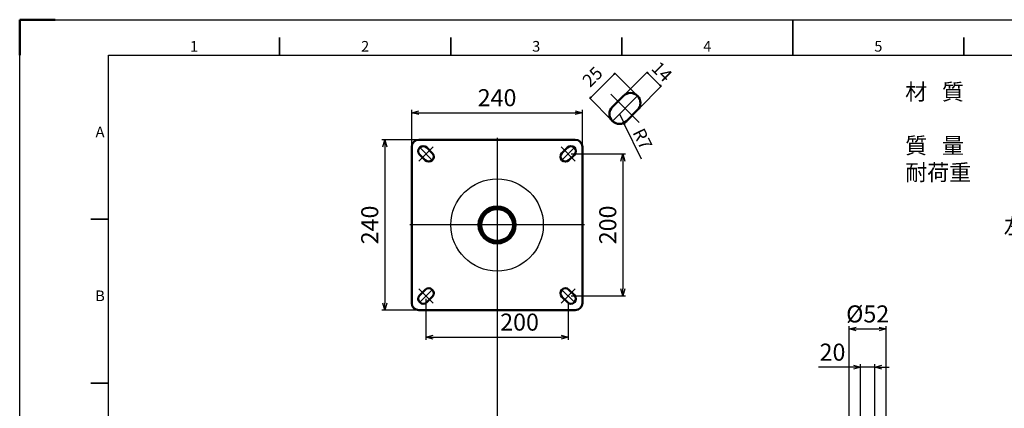
# Model space of a CAD drawing. Units: millimetres. Extents: x -2128 to -28, y 3026 to 4511.
# Drawn here: x -2128 to -743, y 3964 to 4511 of the extents above; entities that cross this region are included whole.
import ezdxf
from ezdxf.enums import TextEntityAlignment as Align

# ---------------------------------------------------------------- set-up
doc = ezdxf.new("R2010")
doc.units = ezdxf.units.MM
doc.header["$LTSCALE"] = 4
for name, color, linetype, lineweight in [('AM_0', 7, 'Continuous', 50), ('AM_6', 140, 'Continuous', 35), ('AM_BOR', 7, 'Continuous', 50)]:
    doc.layers.add(name, color=color, linetype=linetype, lineweight=lineweight)
doc.styles.add('ACJISTS', font='isocp.shx', dxfattribs={"height": 1})
doc.styles.get("Standard").update_dxf_attribs({"font": 'ISOCP.SHX'})
doc.dimstyles.new('AM_JIS$0', dxfattribs={"dimtxt": 6, "dimasz": 2.5, "dimexe": 1, "dimexo": 1, "dimgap": 1.5, "dimtad": 3, "dimdsep": 46, "dimtxsty": 'STANDARD', "dimblk": 'OPEN30', "dimcen": 0, "dimclrd": 256, "dimclre": 256, "dimadec": 0, "dimazin": 2, "dimtp": 0.1, "dimtm": 0.1, "dimtfac": 0.71, "dimtmove": 0, "dimatfit": 3, "dimldrblk": 'OPEN30', "dimfxl": 1, "dimlwd": -1, "dimlwe": -1, "dimarcsym": 1})

# ---------------------------------------------------------------- blocks, each defined once
blk = doc.blocks.new('_Open30')
at = {"color": 0, "linetype": 'ByBlock', "lineweight": -2}
for p, q in [((-1, 0.27), (0, 0)), ((0, 0), (-1, -0.27)), ((0, 0), (-1, 0))]:
    blk.add_line(p, q, dxfattribs=at)
blk = doc.blocks.new('*D9')
at = {"linetype": 'ByBlock', "transparency": 16777216}
for p, q in [((-1576.9, 4336.5), (-1576.9, 4384.5)), ((-1566.9, 4380.5), (-1346.9, 4380.5)), ((-1336.9, 4336.5), (-1336.9, 4384.5))]:
    blk.add_line(p, q, dxfattribs=at)
at = {"layer": 'Defpoints', "color": 0, "transparency": 16777216}
for p in [(-1336.9, 4380.5), (-1576.9, 4332.5), (-1336.9, 4332.5)]:
    blk.add_point(p, dxfattribs=at)
at = {"transparency": 16777216, "xscale": 10, "yscale": 10, "zscale": 10, "rotation": 180}
blk.add_blockref('_Open30', (-1576.9, 4380.5), dxfattribs=at)
at = {"transparency": 16777216, "xscale": 10, "yscale": 10, "zscale": 10}
blk.add_blockref('_Open30', (-1336.9, 4380.5), dxfattribs=at)
at = {"color": 0, "transparency": 16777216, "insert": (-1456.9, 4398.5), "char_height": 24, "attachment_point": 5}
blk.add_mtext('240', dxfattribs=at)
blk = doc.blocks.new('*D10')
at = {"linetype": 'ByBlock', "transparency": 16777216}
for p, q in [((-1570.9, 4342.5), (-1618.9, 4342.5)), ((-1614.9, 4332.5), (-1614.9, 4112.5)), ((-1570.9, 4102.5), (-1618.9, 4102.5))]:
    blk.add_line(p, q, dxfattribs=at)
at = {"layer": 'Defpoints', "color": 0, "transparency": 16777216}
for p in [(-1566.9, 4342.5), (-1614.9, 4102.5), (-1566.9, 4102.5)]:
    blk.add_point(p, dxfattribs=at)
at = {"transparency": 16777216, "xscale": 10, "yscale": 10, "zscale": 10}
for p, rotation in [((-1614.9, 4342.5), 90), ((-1614.9, 4102.5), 270)]:
    blk.add_blockref('_Open30', p, dxfattribs=dict(at, rotation=rotation))
at = {"color": 0, "transparency": 16777216, "insert": (-1632.9, 4222.5), "char_height": 24, "attachment_point": 5, "rotation": 90}
blk.add_mtext('240', dxfattribs=at)
blk = doc.blocks.new('*D20')
at = {"linetype": 'ByBlock', "transparency": 16777216}
for p, q in [((-961.6, 3951.5), (-961.6, 4080.1)), ((-951.6, 4076.1), (-919.6, 4076.1)), ((-909.6, 3951.5), (-909.6, 4080.1))]:
    blk.add_line(p, q, dxfattribs=at)
at = {"layer": 'Defpoints', "color": 0, "transparency": 16777216}
for p in [(-909.6, 4076.1), (-961.6, 3947.5), (-909.6, 3947.5)]:
    blk.add_point(p, dxfattribs=at)
at = {"transparency": 16777216, "xscale": 10, "yscale": 10, "zscale": 10, "rotation": 180}
blk.add_blockref('_Open30', (-961.6, 4076.1), dxfattribs=at)
at = {"transparency": 16777216, "xscale": 10, "yscale": 10, "zscale": 10}
blk.add_blockref('_Open30', (-909.6, 4076.1), dxfattribs=at)
at = {"color": 0, "transparency": 16777216, "insert": (-935.6, 4094.1), "char_height": 24, "attachment_point": 5}
blk.add_mtext('%%c52', dxfattribs=at)
blk = doc.blocks.new('*D22')
at = {"linetype": 'ByBlock', "transparency": 16777216}
for p, q in [((-1556.9, 4118.5), (-1556.9, 4060.6)), ((-1356.9, 4112), (-1356.9, 4060.6)), ((-1546.9, 4064.6), (-1366.9, 4064.6))]:
    blk.add_line(p, q, dxfattribs=at)
at = {"layer": 'Defpoints', "color": 0, "transparency": 16777216}
for p in [(-1556.9, 4122.5), (-1356.9, 4116), (-1356.9, 4064.6)]:
    blk.add_point(p, dxfattribs=at)
at = {"transparency": 16777216, "xscale": 10, "yscale": 10, "zscale": 10, "rotation": 180}
blk.add_blockref('_Open30', (-1556.9, 4064.6), dxfattribs=at)
at = {"transparency": 16777216, "xscale": 10, "yscale": 10, "zscale": 10}
blk.add_blockref('_Open30', (-1356.9, 4064.6), dxfattribs=at)
at = {"color": 0, "transparency": 16777216, "insert": (-1425.3, 4082.6), "char_height": 24, "attachment_point": 5}
blk.add_mtext('200', dxfattribs=at)
blk = doc.blocks.new('*D23')
at = {"linetype": 'ByBlock', "transparency": 16777216}
for p, q in [((-1352.9, 4322.5), (-1276.1, 4322.5)), ((-1280.1, 4312.5), (-1280.1, 4132.5)), ((-1352.9, 4122.5), (-1276.1, 4122.5))]:
    blk.add_line(p, q, dxfattribs=at)
at = {"layer": 'Defpoints', "color": 0, "transparency": 16777216}
for p in [(-1356.9, 4322.5), (-1356.9, 4122.5), (-1280.1, 4122.5)]:
    blk.add_point(p, dxfattribs=at)
at = {"transparency": 16777216, "xscale": 10, "yscale": 10, "zscale": 10}
for p, rotation in [((-1280.1, 4322.5), 90), ((-1280.1, 4122.5), 270)]:
    blk.add_blockref('_Open30', p, dxfattribs=dict(at, rotation=rotation))
at = {"color": 0, "transparency": 16777216, "insert": (-1298.1, 4222.6), "char_height": 24, "attachment_point": 5, "rotation": 90}
blk.add_mtext('200', dxfattribs=at)
blk = doc.blocks.new('*D24')
at = {"linetype": 'ByBlock', "transparency": 16777216}
for p, q in [((-955.6, 4022.3), (-1004.6, 4022.3)), ((-945.6, 3923.5), (-945.6, 4026.3)), ((-925.6, 4022.3), (-945.6, 4022.3)), ((-925.6, 3923.5), (-925.6, 4026.3)), ((-915.6, 4022.3), (-905.6, 4022.3))]:
    blk.add_line(p, q, dxfattribs=at)
at = {"layer": 'Defpoints', "color": 0, "transparency": 16777216}
for p in [(-925.6, 4022.3), (-945.6, 3919.5), (-925.6, 3919.5)]:
    blk.add_point(p, dxfattribs=at)
at = {"transparency": 16777216, "xscale": 10, "yscale": 10, "zscale": 10}
blk.add_blockref('_Open30', (-945.6, 4022.3), dxfattribs=at)
at = {"transparency": 16777216, "xscale": 10, "yscale": 10, "zscale": 10, "rotation": 180}
blk.add_blockref('_Open30', (-925.6, 4022.3), dxfattribs=at)
at = {"color": 0, "transparency": 16777216, "insert": (-985.1, 4040.3), "char_height": 24, "attachment_point": 5}
blk.add_mtext('20', dxfattribs=at)

msp = doc.modelspace()

# ---------------------------------------------------------------- linework, layer by layer
at = {"color": 1, "lineweight": 25}
for p, q in [((-2128.396, 4511.47), (-28.396, 4511.47)), ((-2128.396, 3026.47), (-2128.396, 4511.47))]:
    msp.add_line(p, q, dxfattribs=at)
for p, q in [((-2003.396, 3076.47), (-2003.396, 4461.47)), ((-2003.396, 4461.47), (-78.396, 4461.47)), ((-1324.632, 4402.295), (-1292.812, 4434.115)), ((-1260.038, 4404.876), (-1291.751, 4436.589)), ((-1278.422, 4404.876), (-1245.265, 4438.033)), ((-1244.205, 4435.558), (-1227.941, 4419.295)), ((-1258.623, 4385.077), (-1225.466, 4418.234)), ((-1297.008, 4406.491), (-1257.008, 4366.491)), ((-1295.393, 4369.52), (-1327.107, 4401.234)), ((-1259.331, 4404.169), (-1294.686, 4368.813)), ((-1284.786, 4378.713), (-1278.682, 4366.114)), ((-1253.869, 4314.905), (-1277.591, 4363.864)), ((-1456.89, 4345.261), (-1456.89, 3401.322)), ((-1546.89, 4332.467), (-1566.89, 4312.467)), ((-1565.729, 4331.306), (-1548.051, 4313.628)), ((-1366.89, 4332.467), (-1346.89, 4312.467)), ((-1348.051, 4331.306), (-1365.729, 4313.628)), ((-1334.096, 4222.467), (-1579.684, 4222.467)), ((-1546.89, 4112.467), (-1566.89, 4132.467)), ((-1565.729, 4113.628), (-1548.051, 4131.306)), ((-1366.89, 4112.467), (-1346.89, 4132.467)), ((-1348.051, 4113.628), (-1365.729, 4131.306))]:
    msp.add_line(p, q)
msp.add_circle((-1456.89, 4222.467), 65)
at = {"layer": 'AM_0'}
for p, q in [((-1279.13, 4404.169), (-1294.686, 4388.612)), ((-1259.331, 4384.37), (-1274.887, 4368.813)), ((-1346.89, 4342.467), (-1566.89, 4342.467)), ((-1576.89, 4332.467), (-1576.89, 4112.467)), ((-1565.729, 4321.406), (-1557.951, 4313.628)), ((-1555.829, 4331.306), (-1548.051, 4323.528)), ((-1357.951, 4331.306), (-1365.729, 4323.528)), ((-1348.051, 4321.406), (-1355.829, 4313.628)), ((-1336.89, 4112.467), (-1336.89, 4332.467)), ((-1565.729, 4123.528), (-1557.951, 4131.306)), ((-1348.051, 4123.528), (-1355.829, 4131.306)), ((-1555.829, 4113.628), (-1548.051, 4121.406)), ((-1357.951, 4113.628), (-1365.729, 4121.406)), ((-1566.89, 4102.467), (-1346.89, 4102.467))]:
    msp.add_line(p, q, dxfattribs=at)
for radius in [26, 24.1, 22.45]:
    msp.add_circle((-1456.89, 4222.467), radius, dxfattribs=at)
for centre, radius, start, end in [((-1269.23, 4394.269), 14, 315, 135), ((-1284.786, 4378.713), 14, 135, 315), ((-1566.89, 4332.467), 10, 90, 180), ((-1346.89, 4332.467), 10, 0, 90), ((-1560.779, 4326.356), 7, 45, 225), ((-1553.001, 4318.578), 7, 225, 45), ((-1360.779, 4318.578), 7, 135, 315), ((-1353.001, 4326.356), 7, 315, 135), ((-1553.001, 4126.356), 7, 315, 135), ((-1360.779, 4126.356), 7, 45, 225), ((-1560.779, 4118.578), 7, 135, 315), ((-1353.001, 4118.578), 7, 225, 45), ((-1566.89, 4112.467), 10, 180, 270), ((-1346.89, 4112.467), 10, 270, 0)]:
    msp.add_arc(centre, radius, start, end, dxfattribs=at)
at = {"layer": 'AM_BOR'}
for p, q in [((-2128.396, 4511.47), (-2078.396, 4511.47)), ((-2128.396, 4461.47), (-2128.396, 4511.47))]:
    msp.add_line(p, q, dxfattribs=at)
at = {"layer": 'AM_BOR', "color": 140, "lineweight": 35}
for p, q in [((-1040.896, 4461.47), (-1040.896, 4511.47)), ((-1762.771, 4461.47), (-1762.771, 4486.47)), ((-1522.146, 4461.47), (-1522.146, 4486.47)), ((-1281.521, 4461.47), (-1281.521, 4486.47)), ((-800.271, 4461.47), (-800.271, 4486.47)), ((-2003.396, 4230.636), (-2028.396, 4230.636)), ((-2003.396, 3999.803), (-2028.396, 3999.803))]:
    msp.add_line(p, q, dxfattribs=at)

# ---------------------------------------------------------------- block references
at = {"xscale": 2.5, "yscale": 2.5, "zscale": 2.5}
for p, rotation in [((-1291.044, 4435.882), 45.00000000000293), ((-1245.972, 4437.326), 135), ((-1226.173, 4417.527), 315), ((-1326.4, 4400.527), 225.000000000003), ((-1278.682, 4366.114), 115.8523736525877)]:
    msp.add_blockref('_Open30', p, dxfattribs=dict(at, rotation=rotation))

# ---------------------------------------------------------------- texts
at = {"char_height": 18, "attachment_point": 5}
for s, insert, rotation in [('14', (-1226.677, 4436.753), 315), ('25', (-1321.064, 4429.557), 45), ('R7', (-1254.355, 4342.612), 295.852374)]:
    msp.add_mtext(s, dxfattribs=dict(at, insert=insert, rotation=rotation))
at = {"layer": 'AM_6', "color": 0, "ltscale": 0.5, "insert": (-882.853, 4421.197), "char_height": 22.68, "width": 828.49213, "attachment_point": 1}
msp.add_mtext('{\\fMS PGothic|b0|i0|c128|p50;材   質\u3000\u3000\u3000\u3000本体：金属パイプ}.{\\fMS PGothic|b0|i0|c128|p50;金属板焼付け塗装仕上げ\\P\u3000\u3000\u3000\u3000\u3000\u3000\u3000\u3000\u3000\u3000\u3000\u3000シルバ－メタリック色\\P質   量 \u3000\u3000\u3000\u3000\u3000\u3000\u30006.5}kg\\P{\\fMS PGothic|b0|i0|c128|p50;耐荷重\u3000\u3000\u3000\u3000\u3000総積載耐荷重\u3000}30kg{\\fMS PGothic|b0|i0|c128|p50;以下\\P\\P                    左右首フリ左70°右70°\\P\u3000\u3000\u3000\u3000\u3000\u3000\u3000\u3000\u3000上下首フリ下20°上2°\\P\u3000\u3000\u3000\u3000\u3000\u3000\u3000\u3000\u3000対応テレビ}37V{\\fMS PGothic|b0|i0|c128|p50;型}~47V{\\fMS PGothic|b0|i0|c128|p50;型.}', dxfattribs=at)
at = {"layer": 'AM_BOR', "color": 1, "lineweight": 25, "style": 'ACJISTS'}
for s, p in [('1', (-1883.083, 4466.47)), ('2', (-1642.458, 4466.47)), ('3', (-1401.833, 4466.47)), ('4', (-1161.208, 4466.47)), ('5', (-920.583, 4466.47)), ('A', (-2015.36, 4346.053)), ('B', (-2015.36, 4115.22))]:
    msp.add_text(s, height=15, dxfattribs=at).set_placement(p, align=Align.CENTER)

# ---------------------------------------------------------------- dimensions: what is measured, and where the dimension line sits
dim = msp.add_linear_dim(base=(-1336.89, 4380.467), p1=(-1576.89, 4332.467), p2=(-1336.89, 4332.467), dimstyle='AM_JIS$0', override={"dimscale": 4})
dim.commit()
dim.dimension.update_dxf_attribs({"geometry": '*D9', "text_midpoint": (-1456.89, 4398.469)})
dim = msp.add_linear_dim(base=(-1614.89, 4102.467), p1=(-1566.89, 4342.467), p2=(-1566.89, 4102.467), angle=90, dimstyle='AM_JIS$0', override={"dimscale": 4})
dim.commit()
dim.dimension.update_dxf_attribs({"geometry": '*D10', "text_midpoint": (-1632.892, 4222.467)})
for base, p1, p2, angle, override, picture, middle in [((-1280.061, 4122.467), (-1356.89, 4322.467), (-1356.89, 4122.467), 270, {"dimscale": 4, "dimtix": 1}, '*D23', (-1280.061, 4222.649)), ((-925.597, 4022.255), (-945.597, 3919.478), (-925.597, 3919.478), 180, {"dimscale": 4}, '*D24', (-985.111, 4022.255))]:
    dim = msp.add_linear_dim(base=base, p1=p1, p2=p2, angle=angle, dimstyle='AM_JIS$0', override=override)
    dim.commit()
    dim.dimension.update_dxf_attribs({"geometry": picture, "text_midpoint": middle, "dimtype": 160})
dim = msp.add_linear_dim(base=(-1356.89, 4064.56), p1=(-1556.89, 4122.467), p2=(-1356.89, 4115.967), dimstyle='AM_JIS$0', override={"dimscale": 4})
dim.commit()
dim.dimension.update_dxf_attribs({"geometry": '*D22', "text_midpoint": (-1425.282, 4064.56), "dimtype": 160})
dim = msp.add_linear_dim(base=(-909.597, 4076.1), p1=(-961.597, 3947.478), p2=(-909.597, 3947.478), angle=180, text='%%c<>', dimstyle='AM_JIS$0', override={"dimscale": 4})
dim.commit()
dim.dimension.update_dxf_attribs({"geometry": '*D20', "text_midpoint": (-935.597, 4076.1), "dimtype": 160})

doc.saveas('drawing.dxf')
